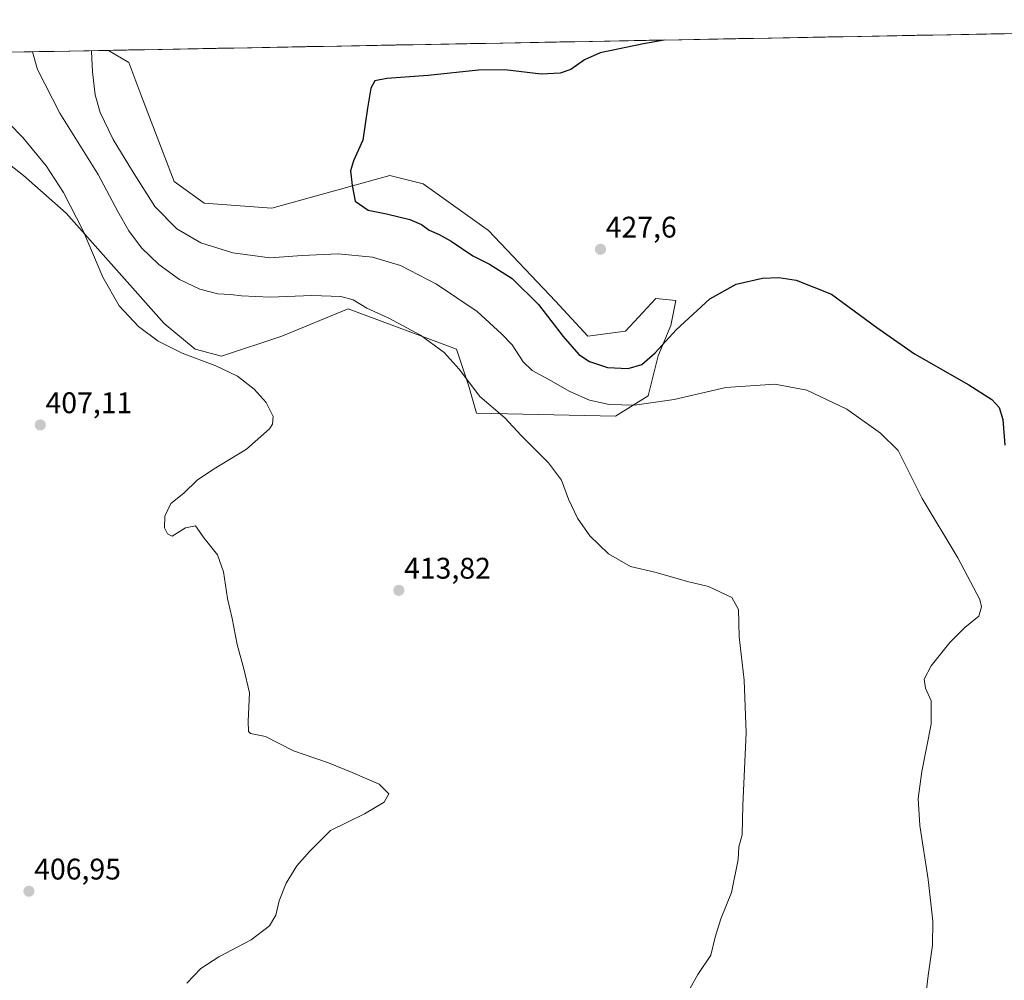
# Model space of a CAD drawing. Units: metres. Extents: x 628768 to 632251, y 4683350 to 4685727.
# Drawn here: x 630751 to 631082, y 4685388 to 4685711 of the extents above; entities that cross this region are included whole.
import ezdxf
from ezdxf.enums import TextEntityAlignment as Align

# ---------------------------------------------------------------- set-up
doc = ezdxf.new("R2010")
doc.units = ezdxf.units.M
doc.header["$MEASUREMENT"] = 0
for name, color, linetype, lineweight in [('Arbolado forestal CxS', 92, 'Continuous', 0), ('Carátula', 7, 'Continuous', 5), ('Cultivos herbáceos CxS', 92, 'Continuous', 0), ('Curva de nivel maestra', 36, 'Continuous', 30), ('Curva de nivel normal', 36, 'Continuous', 0), ('Municipio CxS', 142, 'Continuous', 0), ('Punto de cota en terreno', 7, 'Continuous', 0), ('Rótulo de punto de cota en terreno', 19, 'Continuous', 0)]:
    doc.layers.add(name, color=color, linetype=linetype, lineweight=lineweight)
doc.styles.add('Arial', font='txt', dxfattribs={"height": 0.2})

# ---------------------------------------------------------------- blocks, each defined once
blk = doc.blocks.new('*U152')
at = {"layer": 'Cultivos herbáceos CxS', "color": 92, "linetype": 'Continuous', "lineweight": 0}
blk.add_polyline3d([(630728.74, 4685677.31, 406.66), (630752.33, 4685658.87, 408.22), (630766.66, 4685646.22, 409.65), (630799.59, 4685609.14, 410.7), (630809.96, 4685600.49, 410.11), (630818.91, 4685598.16, 410.2), (630839.14, 4685604.9, 411.62), (630861.39, 4685614.04, 414.2), (630897.81, 4685600.55, 416.1), (630901.86, 4685588.41, 415.2), (630904.56, 4685578.96, 414.37), (630951.22, 4685578.06, 418.55), (630962.18, 4685584.8, 420), (630965.55, 4685598.3, 423.18), (630969.77, 4685608.42, 424.57), (630971.45, 4685616.85, 426.57), (630964.74, 4685617.55, 427.42), (630954.62, 4685606.58, 427.37), (630941.98, 4685604.9, 426.72), (630931.02, 4685616.7, 426.58), (630908.61, 4685640.35, 426.58), (630886.65, 4685656.05, 426.28), (630875.39, 4685658.87, 425.96), (630835.77, 4685647.91, 424.06), (630813.02, 4685649.59, 422.89), (630802.92, 4685656.85, 423.03), (630792.09, 4685685.17, 422.29), (630787.73, 4685696.82, 421.87), (630780.92, 4685700.92, 421.26), (631334.74, 4685711.22, 427.86)], dxfattribs=at)
blk = doc.blocks.new('*U208')
at = {"layer": 'Curva de nivel normal', "color": 36, "linetype": 'Continuous', "lineweight": 0}
blk.add_polyline3d([(630747.52, 4685676.35, 410), (630752.16, 4685671.6, 410), (630759.92, 4685662.17, 410), (630765.78, 4685653.19, 410), (630772.38, 4685640.26, 410), (630779.04, 4685624.66, 410), (630784.52, 4685615.07, 410), (630790.97, 4685608.17, 410), (630797.63, 4685603.18, 410), (630805.67, 4685599.14, 410), (630816.96, 4685594.92, 410), (630824.24, 4685591.5, 410), (630829.86, 4685587.1, 410), (630833.82, 4685582.58, 410), (630836.2, 4685577.88, 410), (630836.02, 4685575.32, 410), (630835, 4685573.78, 410), (630827.24, 4685566.92, 410), (630815.8, 4685560, 410), (630810.63, 4685556.45, 410), (630806.21, 4685552.15, 410), (630801.89, 4685548.67, 410), (630799.86, 4685544.42, 410), (630799.68, 4685540.47, 410), (630800.73, 4685538.51, 410), (630802.24, 4685537.7, 410), (630806.75, 4685540.54, 410), (630810.11, 4685541.13, 410), (630813.05, 4685536.98, 410), (630817.49, 4685531.37, 410), (630819.52, 4685525.76, 410), (630820.87, 4685516.71, 410), (630822.47, 4685510.08, 410), (630824.17, 4685501.24, 410), (630826.35, 4685493.12, 410), (630828.31, 4685485.08, 410), (630827.78, 4685475.55, 410), (630827.96, 4685472.1, 410), (630828.63, 4685471.4, 410), (630833.63, 4685470.4, 410), (630843.02, 4685465.52, 410), (630854.82, 4685461.51, 410), (630862.75, 4685458.25, 410), (630871.88, 4685454.41, 410), (630875.07, 4685451.14, 410), (630873.48, 4685448.29, 410), (630866.91, 4685444.34, 410), (630855.52, 4685438.79, 410), (630848.37, 4685431.79, 410), (630844.19, 4685426.93, 410), (630840.54, 4685421.08, 410), (630838.27, 4685415.18, 410), (630837.1, 4685410.35, 410), (630834.98, 4685406.75, 410), (630828.8, 4685402.06, 410), (630817.91, 4685396.33, 410), (630811.94, 4685392.46, 410), (630807.19, 4685387.53, 410)], dxfattribs=at)
blk = doc.blocks.new('*U218')
at = {"layer": 'Curva de nivel normal', "color": 36, "linetype": 'Continuous', "lineweight": 0}
blk.add_polyline3d([(630755.38, 4685700.44, 415), (630757.08, 4685694.46, 415), (630764.57, 4685679.78, 415), (630777.46, 4685659.25, 415), (630783.99, 4685646.8, 415), (630787.69, 4685640.24, 415), (630792.04, 4685634.57, 415), (630797.77, 4685629, 415), (630804.7, 4685623.9, 415), (630811.59, 4685620.68, 415), (630817.66, 4685619.09, 415), (630821.87, 4685618.91, 415), (630825.57, 4685618.39, 415), (630835.24, 4685617.95, 415), (630849.24, 4685618.5, 415), (630858.99, 4685618.26, 415), (630863.07, 4685617.05, 415), (630867.71, 4685614.24, 415), (630875.11, 4685610.95, 415), (630885.68, 4685605.21, 415), (630893.64, 4685599.4, 415), (630898.69, 4685593.79, 415), (630905.63, 4685584.56, 415), (630913.99, 4685577.44, 415), (630919.58, 4685571.52, 415), (630928.74, 4685562.35, 415), (630933.06, 4685556.52, 415), (630935.44, 4685550.15, 415), (630938.41, 4685543.75, 415), (630942.63, 4685537.82, 415), (630948.84, 4685531.74, 415), (630956.3, 4685527.47, 415), (630964.9, 4685525.45, 415), (630975.38, 4685522.48, 415), (630982.52, 4685520.8, 415), (630990.33, 4685517.07, 415), (630992.57, 4685513.01, 415), (630992.78, 4685503.83, 415), (630994.43, 4685489.26, 415), (630995.15, 4685471.66, 415), (630993.96, 4685447.26, 415), (630993.77, 4685437.34, 415), (630992.68, 4685433.34, 415), (630992.38, 4685429.01, 415), (630990.14, 4685417.94, 415), (630986.64, 4685409.06, 415), (630984.72, 4685402.95, 415), (630983.27, 4685396.88, 415), (630978.9, 4685390.45, 415), (630976.23, 4685385.64, 415)], dxfattribs=at)
blk = doc.blocks.new('*U219')
at = {"layer": 'Curva de nivel normal', "color": 36, "linetype": 'Continuous', "lineweight": 0}
blk.add_polyline3d([(630775.17, 4685700.81, 420), (630775.16, 4685700.49, 420), (630775.48, 4685693.7, 420), (630776.43, 4685685.96, 420), (630778.11, 4685680.02, 420), (630782.5, 4685670.99, 420), (630788.95, 4685660.36, 420), (630796.42, 4685648.42, 420), (630803.86, 4685640.94, 420), (630811.9, 4685636.25, 420), (630822.68, 4685632.83, 420), (630835.14, 4685631.16, 420), (630845.92, 4685632, 420), (630858.1, 4685632.58, 420), (630869.57, 4685631.43, 420), (630878.95, 4685628.6, 420), (630891.05, 4685622.34, 420), (630904.75, 4685613.14, 420), (630912.87, 4685605.66, 420), (630916.46, 4685601.98, 420), (630920.19, 4685596.31, 420), (630923.22, 4685593.32, 420), (630928.55, 4685590.46, 420), (630935.9, 4685586.25, 420), (630942.47, 4685583.38, 420), (630949.13, 4685581.9, 420), (630957.59, 4685581.69, 420), (630970.96, 4685583.64, 420), (630988.26, 4685587.66, 420), (631004.74, 4685588.76, 420), (631015.52, 4685586.73, 420), (631028.96, 4685580.41, 420), (631040.25, 4685572.3, 420), (631046.22, 4685566.49, 420), (631054.28, 4685550.37, 420), (631066.24, 4685530.45, 420), (631073.6, 4685516.37, 420), (631074.17, 4685513.99, 420), (631073.3, 4685510.84, 420), (631068.55, 4685506.97, 420), (631063.55, 4685502.01, 420), (631057.29, 4685494.08, 420), (631054.94, 4685489.61, 420), (631055.34, 4685486.66, 420), (631057.29, 4685482.32, 420), (631057.22, 4685474.47, 420), (631054.15, 4685458.64, 420), (631052.89, 4685449.58, 420), (631053.48, 4685440.43, 420), (631056.29, 4685422.34, 420), (631057.85, 4685408.33, 420), (631057.76, 4685400.25, 420), (631056.29, 4685390.09, 420), (631054.86, 4685377.66, 420)], dxfattribs=at)
blk = doc.blocks.new('*U234')
at = {"layer": 'Curva de nivel maestra', "color": 36, "linetype": 'Continuous', "lineweight": 30}
blk.add_polyline3d([(630967.61, 4685704.39, 425), (630960.61, 4685703.16, 425), (630946.06, 4685700.08, 425), (630940.82, 4685697.78, 425), (630936.23, 4685694.51, 425), (630932.61, 4685693.3, 425), (630926.24, 4685692.95, 425), (630914.1, 4685694.32, 425), (630905.22, 4685694.26, 425), (630888.29, 4685692.43, 425), (630874.43, 4685691.41, 425), (630870.37, 4685690.71, 425), (630869.04, 4685688.26, 425), (630867.9, 4685681.52, 425), (630866.35, 4685670.71, 425), (630863.22, 4685663.77, 425), (630862.24, 4685660.44, 425), (630862.77, 4685655.56, 425), (630863.8, 4685650.22, 425), (630868.16, 4685647.24, 425), (630874.27, 4685646.02, 425), (630882.09, 4685644.09, 425), (630886.06, 4685642.37, 425), (630888.57, 4685640.54, 425), (630892.01, 4685639.09, 425), (630895.97, 4685636.75, 425), (630903.33, 4685631.88, 425), (630908.91, 4685629.13, 425), (630916.49, 4685624.31, 425), (630925.38, 4685615.55, 425), (630933.62, 4685604.76, 425), (630938.9, 4685598.76, 425), (630942.44, 4685596.37, 425), (630948.49, 4685594.36, 425), (630955.51, 4685594.05, 425), (630960.03, 4685595.41, 425), (630964.51, 4685599.24, 425), (630971.56, 4685606.96, 425), (630982.9, 4685617.41, 425), (630991.77, 4685622.38, 425), (631000.62, 4685624.42, 425), (631006.06, 4685624.57, 425), (631011.88, 4685623.7, 425), (631023.76, 4685618.96, 425), (631039.05, 4685607.75, 425), (631051.68, 4685598.93, 425), (631069.9, 4685588.57, 425), (631077.7, 4685583.6, 425), (631080.15, 4685580.94, 425), (631081.35, 4685576.85, 425), (631082.07, 4685568.21, 425)], dxfattribs=at)
blk = doc.blocks.new('5PATER')
at = {"layer": 'Carátula', "linetype": 'Continuous', "lineweight": 5}
h = blk.add_hatch(color=250, dxfattribs=at)
edge = h.paths.add_edge_path()
edge.add_ellipse((0, 0.01), major_axis=(-1.33, -1.34), ratio=0.999422, start_angle=0, end_angle=360)

msp = doc.modelspace()

# ---------------------------------------------------------------- linework, layer by layer
at = {"layer": 'Arbolado forestal CxS', "color": 92, "linetype": 'Continuous', "lineweight": 0}
for points in [[(630709.49, 4685699.59, 405.6), (630780.92, 4685700.92, 421.26), (630787.73, 4685696.82, 421.87), (630792.09, 4685685.17, 422.29), (630802.92, 4685656.85, 423.03), (630813.02, 4685649.59, 422.89), (630835.77, 4685647.91, 424.06), (630875.39, 4685658.87, 425.96), (630886.65, 4685656.05, 426.28), (630908.61, 4685640.35, 426.58), (630931.02, 4685616.7, 426.58), (630941.98, 4685604.9, 426.72), (630954.62, 4685606.58, 427.37), (630964.74, 4685617.55, 427.42), (630971.45, 4685616.85, 426.57), (630969.77, 4685608.42, 424.57), (630965.55, 4685598.3, 423.18), (630962.18, 4685584.8, 420), (630951.22, 4685578.06, 418.55), (630951.22, 4685578.06, 418.55), (630904.56, 4685578.96, 414.37), (630901.86, 4685588.41, 415.2), (630897.81, 4685600.55, 416.1), (630861.39, 4685614.04, 414.2), (630839.14, 4685604.9, 411.62), (630818.91, 4685598.16, 410.2), (630809.96, 4685600.49, 410.11), (630799.59, 4685609.14, 410.7), (630766.66, 4685646.22, 409.65), (630752.33, 4685658.87, 408.22), (630728.74, 4685677.31, 406.66)], [(630780.92, 4685700.92, 421.26), (630709.49, 4685699.59, 405.6)], [(630728.74, 4685677.31, 406.66), (630752.33, 4685658.87, 408.22), (630766.66, 4685646.22, 409.65), (630799.59, 4685609.14, 410.7), (630809.96, 4685600.49, 410.11), (630818.91, 4685598.16, 410.2), (630839.14, 4685604.9, 411.62), (630861.39, 4685614.04, 414.2), (630897.81, 4685600.55, 416.1), (630901.86, 4685588.41, 415.2), (630904.56, 4685578.96, 414.37), (630951.22, 4685578.06, 418.55), (630962.18, 4685584.8, 420), (630965.55, 4685598.3, 423.18), (630969.77, 4685608.42, 424.57), (630971.45, 4685616.85, 426.57), (630964.74, 4685617.55, 427.42), (630954.62, 4685606.58, 427.37), (630941.98, 4685604.9, 426.72), (630931.02, 4685616.7, 426.58), (630908.61, 4685640.35, 426.58), (630886.65, 4685656.05, 426.28), (630875.39, 4685658.87, 425.96), (630835.77, 4685647.91, 424.06), (630813.02, 4685649.59, 422.89), (630802.92, 4685656.85, 423.03), (630792.09, 4685685.17, 422.29), (630787.73, 4685696.82, 421.87), (630780.92, 4685700.92, 421.26)]]:
    msp.add_polyline3d(points, dxfattribs=at)
at = {"layer": 'Cultivos herbáceos CxS', "color": 92, "linetype": 'Continuous', "lineweight": 0}
for points in [[(631334.74, 4685711.22, 427.86), (630780.92, 4685700.92, 421.26)], [(630728.74, 4685677.31, 406.66), (630752.33, 4685658.87, 408.22), (630766.66, 4685646.22, 409.65), (630799.59, 4685609.14, 410.7), (630809.96, 4685600.49, 410.11), (630818.91, 4685598.16, 410.2), (630839.14, 4685604.9, 411.62), (630861.39, 4685614.04, 414.2), (630897.81, 4685600.55, 416.1), (630901.86, 4685588.41, 415.2), (630904.56, 4685578.96, 414.37), (630951.22, 4685578.06, 418.55), (630962.18, 4685584.8, 420), (630965.55, 4685598.3, 423.18), (630969.77, 4685608.42, 424.57), (630971.45, 4685616.85, 426.57), (630964.74, 4685617.55, 427.42), (630954.62, 4685606.58, 427.37), (630941.98, 4685604.9, 426.72), (630931.02, 4685616.7, 426.58), (630908.61, 4685640.35, 426.58), (630886.65, 4685656.05, 426.28), (630875.39, 4685658.87, 425.96), (630835.77, 4685647.91, 424.06), (630813.02, 4685649.59, 422.89), (630802.92, 4685656.85, 423.03), (630792.09, 4685685.17, 422.29), (630787.73, 4685696.82, 421.87), (630780.92, 4685700.92, 421.26)]]:
    msp.add_polyline3d(points, dxfattribs=at)
at = {"layer": 'Municipio CxS', "color": 142, "linetype": 'Continuous', "lineweight": 0}
msp.add_polyline3d([(630747.6, 4685700.3, 413.35), (630752.6, 4685700.39, 414.33), (630757.6, 4685700.48, 415.45), (630762.6, 4685700.58, 416.83), (630767.59, 4685700.67, 417.9), (630772.59, 4685700.76, 419.33), (630777.59, 4685700.86, 420.3), (630782.59, 4685700.95, 420.97), (630787.59, 4685701.04, 421.28), (630792.59, 4685701.13, 421.56), (630797.58, 4685701.23, 421.76), (630802.58, 4685701.32, 421.89), (630807.58, 4685701.41, 422.02), (630812.58, 4685701.51, 422.14), (630817.58, 4685701.6, 422.26), (630822.57, 4685701.69, 422.4), (630827.57, 4685701.79, 422.61), (630832.57, 4685701.88, 422.87), (630837.57, 4685701.97, 423.08), (630842.57, 4685702.06, 423.24), (630847.56, 4685702.16, 423.44), (630852.56, 4685702.25, 423.7), (630857.56, 4685702.34, 423.96), (630862.56, 4685702.44, 424.14), (630867.56, 4685702.53, 424.22), (630872.55, 4685702.62, 424.27), (630877.55, 4685702.72, 424.32), (630882.55, 4685702.81, 424.37), (630887.55, 4685702.9, 424.41), (630892.55, 4685702.99, 424.39), (630897.55, 4685703.09, 424.37), (630902.54, 4685703.18, 424.32), (630907.54, 4685703.27, 424.31), (630912.54, 4685703.37, 424.32), (630917.54, 4685703.46, 424.4), (630922.54, 4685703.55, 424.5), (630927.53, 4685703.64, 424.59), (630932.53, 4685703.74, 424.7), (630937.53, 4685703.83, 424.78), (630942.53, 4685703.92, 424.79), (630947.53, 4685704.02, 424.73), (630952.52, 4685704.11, 424.71), (630957.52, 4685704.2, 424.76), (630962.52, 4685704.3, 424.79), (630967.52, 4685704.39, 424.88), (630972.52, 4685704.48, 425.02), (630977.52, 4685704.57, 425.1), (630982.51, 4685704.67, 425.18), (630987.51, 4685704.76, 425.28), (630992.51, 4685704.85, 425.46), (630997.51, 4685704.95, 425.69), (631002.51, 4685705.04, 425.93), (631007.5, 4685705.13, 426.06), (631012.5, 4685705.23, 426.09), (631017.5, 4685705.32, 426.11), (631022.5, 4685705.41, 426.13), (631027.5, 4685705.5, 426.19), (631032.49, 4685705.6, 426.33), (631037.49, 4685705.69, 426.56), (631042.49, 4685705.78, 426.89), (631047.49, 4685705.88, 427.31), (631052.49, 4685705.97, 427.77), (631057.48, 4685706.06, 428.15), (631062.48, 4685706.15, 428.43), (631067.48, 4685706.25, 428.6), (631072.48, 4685706.34, 428.69), (631077.48, 4685706.43, 428.74), (631082.48, 4685706.53, 428.81)], dxfattribs=at)

# ---------------------------------------------------------------- block references
at = {"layer": 'Cultivos herbáceos CxS', "color": 92, "linetype": 'Continuous', "lineweight": 0}
msp.add_blockref('*U152', (0, 0), dxfattribs=at)
at = {"layer": 'Curva de nivel maestra', "color": 36, "linetype": 'Continuous', "lineweight": 30}
msp.add_blockref('*U234', (0, 0), dxfattribs=at)
at = {"layer": 'Curva de nivel normal', "color": 36, "linetype": 'Continuous', "lineweight": 0}
for name in ['*U208', '*U218', '*U219']:
    msp.add_blockref(name, (0, 0), dxfattribs=at)
at = {"layer": 'Punto de cota en terreno', "linetype": 'Continuous', "lineweight": 0}
for p in [(630946.17, 4685634.07, 427.6), (630757.98, 4685575.06, 407.11), (630878.44, 4685519.47, 413.82), (630754.17, 4685418.38, 406.95)]:
    msp.add_blockref('5PATER', p, dxfattribs=at)

# ---------------------------------------------------------------- texts
at = {"layer": 'Rótulo de punto de cota en terreno', "color": 19, "linetype": 'Continuous', "lineweight": 0, "style": 'Arial'}
for s, p in [('427,6', (630947.93, 4685635.83)), ('407,11', (630759.74, 4685576.82)), ('413,82', (630880.2, 4685521.23)), ('406,95', (630755.93, 4685420.14))]:
    msp.add_text(s, height=7, dxfattribs=at).set_placement(p, align=Align.BOTTOM_LEFT)

doc.saveas('drawing.dxf')
